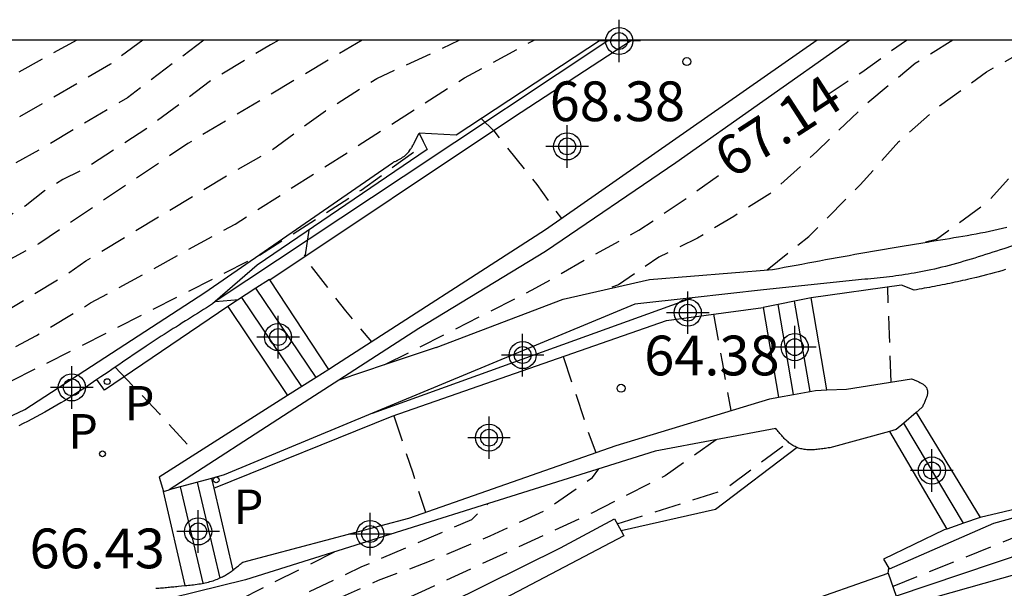
# Model space of a CAD drawing. Units: metres. Extents: x 581694 to 582044, y 4797040 to 4797291.
# Drawn here: x 581934 to 581952, y 4797280 to 4797291 of the extents above; entities that cross this region are included whole.
import ezdxf

# ---------------------------------------------------------------- set-up
doc = ezdxf.new("R2010")
doc.units = ezdxf.units.M
doc.header["$MEASUREMENT"] = 0
doc.linetypes.add('TRAZOS_NORMALES', pattern=[0.75, 0.5, -0.25])
for name, color, linetype in [('010106', 9, 'Continuous'), ('020107', 3, 'Continuous'), ('020194', 31, 'TRAZOS_NORMALES'), ('020195', 30, 'TRAZOS_NORMALES'), ('020204', 9, 'Continuous'), ('020307', 24, 'Continuous'), ('020308', 9, 'Continuous'), ('060117', 9, 'Continuous'), ('060141', 9, 'Continuous'), ('070105', 6, 'Continuous'), ('070116', 6, 'Continuous'), ('100115', 4, 'Continuous'), ('100116', 71, 'Continuous'), ('210203', 4, 'Continuous'), ('210205', 4, 'Continuous'), ('210303', 4, 'Continuous'), ('210305', 4, 'Continuous'), ('Centroides', 1, 'Continuous')]:
    doc.layers.add(name, color=color, linetype=linetype)
doc.styles.add('ARIAL', font='arial.ttf', dxfattribs={"height": 1})
doc.styles.add('ARIALI', font='ariali.ttf', dxfattribs={"height": 1})
doc.styles.add('ROMANS', font='romans__.ttf', dxfattribs={"height": 1})

# ---------------------------------------------------------------- blocks, each defined once
blk = doc.blocks.new('PLUVI2')
blk.add_circle((0, 0), 0.055)
blk = doc.blocks.new('PLUVI3')
blk.add_circle((0, 0), 0.055)
blk = doc.blocks.new('COTAPU')
blk.add_circle((0, 0), 0.075)
blk = doc.blocks.new('Centroide')
for points in [[(0, -0.402), (0, 0.402)], [(0.402, 0), (-0.402, 0)]]:
    blk.add_lwpolyline(points)
for radius in [0.256, 0.159]:
    blk.add_circle((0, 0), radius)

msp = doc.modelspace()

# ---------------------------------------------------------------- linework, layer by layer
at = {"layer": '010106'}
msp.add_lwpolyline([(581694.234, 4797040.159), (582044.224, 4797040.151), (582044.229, 4797290.144), (581694.239, 4797290.152)], close=True, dxfattribs=at)
at = {"layer": '020107', "flags": 128}
for points in [[(581944.49, 4797290.146), (581941.765, 4797288.353), (581941.072, 4797288.386)], [(581940.969, 4797288.189), (581940.973, 4797288.199), (581940.978, 4797288.208), (581941.072, 4797288.386)], [(581940.872, 4797288.034), (581940.896, 4797288.066)], [(581940.896, 4797288.066), (581940.907, 4797288.083), (581940.913, 4797288.091), (581940.918, 4797288.1), (581940.923, 4797288.108), (581940.929, 4797288.117)], [(581940.939, 4797288.135), (581940.929, 4797288.117)], [(581940.939, 4797288.135), (581940.949, 4797288.153)], [(581940.959, 4797288.171), (581940.949, 4797288.153)], [(581940.959, 4797288.171), (581940.969, 4797288.189)], [(581929.96, 4797281.446), (581933.626, 4797283.169), (581937.022, 4797285.383), (581940.567, 4797287.831), (581940.58, 4797287.837), (581940.593, 4797287.844), (581940.606, 4797287.85), (581940.619, 4797287.856), (581940.632, 4797287.862), (581940.645, 4797287.869), (581940.658, 4797287.875), (581940.671, 4797287.882), (581940.684, 4797287.889), (581940.696, 4797287.895), (581940.709, 4797287.902), (581940.721, 4797287.909), (581940.733, 4797287.917), (581940.745, 4797287.924), (581940.757, 4797287.932), (581940.769, 4797287.94), (581940.78, 4797287.948), (581940.791, 4797287.956), (581940.802, 4797287.965), (581940.813, 4797287.974)], [(581940.813, 4797287.974), (581940.833, 4797287.992)], [(581940.833, 4797287.992), (581940.85, 4797288.009), (581940.865, 4797288.027), (581940.872, 4797288.034)], [(581947.741, 4797285.815), (581947.852, 4797285.836), (581947.963, 4797285.856), (581948.074, 4797285.877), (581948.185, 4797285.898), (581948.296, 4797285.918), (581948.407, 4797285.939), (581948.518, 4797285.959), (581948.629, 4797285.98), (581948.74, 4797286), (581948.851, 4797286.021), (581948.963, 4797286.041), (581949.074, 4797286.061), (581949.185, 4797286.081), (581949.296, 4797286.101), (581949.407, 4797286.121), (581949.518, 4797286.141), (581949.629, 4797286.16), (581949.74, 4797286.179), (581949.852, 4797286.199), (581949.963, 4797286.218), (581950.074, 4797286.237), (581950.185, 4797286.255), (581950.381, 4797286.288), (581950.577, 4797286.32), (581950.661, 4797286.333), (581950.745, 4797286.347), (581950.83, 4797286.36), (581950.914, 4797286.374), (581950.998, 4797286.388), (581951.082, 4797286.402), (581951.166, 4797286.416), (581951.251, 4797286.43), (581951.335, 4797286.444), (581951.418, 4797286.459), (581951.502, 4797286.474), (581951.586, 4797286.489), (581951.669, 4797286.505), (581951.753, 4797286.522), (581951.836, 4797286.538), (581951.919, 4797286.556), (581952.002, 4797286.574), (581952.085, 4797286.592), (581952.167, 4797286.611)], [(581945.419, 4797285.623), (581947.741, 4797285.815)], [(581941.389, 4797284.341), (581943.79, 4797285.252), (581945.419, 4797285.623)], [(581965.128, 4797284.58), (581964.841, 4797284.583), (581962.899, 4797284.014), (581959.047, 4797282.381), (581953.793, 4797280.901), (581950.075, 4797279.65)], [(581941.389, 4797284.341), (581940.446, 4797284.026), (581939.553, 4797283.727)], [(581948.204, 4797282.454), (581946.666, 4797281.281), (581944.882, 4797280.883)]]:
    msp.add_lwpolyline(points, dxfattribs=at)
at = {"layer": '020194', "flags": 128}
for points, elevation in [([(581935.853, 4797290.146), (581935.24, 4797289.688), (581933.153, 4797288.48), (581928.33, 4797285.952), (581923.852, 4797283.851), (581922.597, 4797283.11), (581912.589, 4797279.169), (581912.147, 4797279.004), (581910.919, 4797278.44), (581904.109, 4797275.312), (581902.29, 4797274.534), (581897.747, 4797272.548), (581894.622, 4797271.159), (581893.692, 4797270.853), (581888.668, 4797268.813), (581886.3, 4797267.66), (581884.952, 4797266.888), (581878.742, 4797261.532), (581877.541, 4797260.46), (581876.812, 4797260.074), (581874.886, 4797259.032), (581871.984, 4797258.005), (581867.596, 4797256.66), (581866.818, 4797256.306), (581864.92, 4797255.369), (581864.088, 4797255.134), (581863.482, 4797255.017), (581862.979, 4797255.162), (581862.741, 4797255.194), (581862.578, 4797255.185), (581862.462, 4797255.138), (581862.42, 4797255.082), (581862.485, 4797254.933), (581862.942, 4797252.967), (581860.626, 4797252.119), (581856.729, 4797250.548), (581855.436, 4797250.082), (581854.376, 4797249.797), (581841.871, 4797246.776), (581836.291, 4797246.015), (581821.668, 4797245.326), (581811.741, 4797244.956), (581811.25, 4797244.902), (581808.318, 4797244.541), (581807.395, 4797244.339), (581803.069, 4797243.509), (581801.169, 4797243.251), (581797.824, 4797242.853), (581794.668, 4797242.576), (581791.403, 4797242.201), (581788.942, 4797242.29), (581786.776, 4797242.576), (581782.095, 4797243.583), (581775.215, 4797244.481), (581774.65, 4797244.561), (581773.71, 4797244.657), (581771.307, 4797245.069), (581766.921, 4797245.447), (581764.539, 4797245.86), (581762.602, 4797246.271), (581761.697, 4797246.436), (581761.286, 4797246.54), (581760.32, 4797246.718), (581758.93, 4797247.088), (581758.811, 4797247.131), (581754.683, 4797248.889), (581753.844, 4797249.343), (581753.418, 4797249.514), (581752.948, 4797249.654)], 71.14), ([(581934.605, 4797290.146), (581932.704, 4797289.093), (581922.452, 4797284.085), (581911.739, 4797279.509), (581910.93, 4797279.146), (581900.2, 4797274.338), (581895.25, 4797272.129), (581894.801, 4797271.943), (581887.47, 4797269.049), (581884.263, 4797267.209), (581879.062, 4797263.209), (581876.832, 4797261.863), (581871.913, 4797259.174), (581867.773, 4797257.545), (581865.331, 4797256.519), (581864.057, 4797256.129), (581859.077, 4797254.824), (581856.683, 4797254.091), (581856.574, 4797254.042), (581856.555, 4797253.994), (581856.707, 4797253.953), (581857.499, 4797253.983), (581857.638, 4797252.715), (581857.717, 4797252.121), (581854.765, 4797250.889), (581853.273, 4797250.41), (581851.987, 4797250.042), (581850.552, 4797249.739), (581844.712, 4797248.197), (581842.683, 4797247.741), (581841.415, 4797247.588), (581837.052, 4797246.929), (581820.394, 4797245.591), (581814.001, 4797245.343), (581813.025, 4797245.315), (581812.576, 4797245.245), (581812.131, 4797245.217), (581808.235, 4797244.733), (581804.894, 4797244.212), (581802.942, 4797243.801), (581797.93, 4797243.212), (581791.999, 4797242.677), (581790.522, 4797242.667), (581788.281, 4797242.914), (581785.916, 4797243.344), (581781.264, 4797244.053), (581775.847, 4797244.767), (581774.624, 4797244.969), (581773.723, 4797245.071), (581771.296, 4797245.486), (581768.42, 4797245.818), (581765.507, 4797246.178), (581762.909, 4797246.737), (581762.454, 4797246.847), (581761.988, 4797246.923), (581761.094, 4797247.148), (581760.641, 4797247.232), (581758.948, 4797247.755), (581758.329, 4797247.946), (581756.562, 4797248.72), (581755.228, 4797249.297), (581753.968, 4797249.966), (581753.403, 4797250.133)], 71.64), ([(581937.005, 4797290.146), (581935.565, 4797289.058), (581933.902, 4797288.073), (581929.565, 4797285.683), (581924.656, 4797283.296), (581924.245, 4797283.039), (581923.424, 4797282.523), (581922.998, 4797282.294), (581910.907, 4797277.75), (581910.729, 4797277.668), (581906.218, 4797275.605), (581901.316, 4797273.288), (581899.945, 4797272.74), (581894.914, 4797270.547), (581894.001, 4797270.252), (581893.541, 4797270.105), (581888.092, 4797267.761), (581886.432, 4797266.954), (581882.258, 4797263.775), (581878.464, 4797260.205), (581876.987, 4797259.145), (581874.716, 4797257.796), (581873.34, 4797257.511), (581871.429, 4797256.979), (581870.024, 4797256.274), (581870.053, 4797256.071), (581869.991, 4797254.834), (581870.001, 4797254.108), (581865.308, 4797252.799), (581863.831, 4797252.451), (581863.278, 4797252.305), (581863.015, 4797252.226), (581862.21, 4797251.983), (581861.116, 4797251.565), (581860.062, 4797251.141), (581859.004, 4797250.855)], 70.64), ([(581938.418, 4797290.146), (581938.261, 4797290.057), (581937.105, 4797289.359), (581935.963, 4797288.497), (581934.758, 4797287.72), (581934.34, 4797287.511), (581933.998, 4797287.302), (581933.63, 4797287.012), (581932.831, 4797286.525), (581928.868, 4797284.406), (581925.802, 4797282.92), (581924.147, 4797281.889), (581923.723, 4797281.666), (581918.307, 4797279.233), (581915.574, 4797278.171), (581915.149, 4797278.073), (581910.887, 4797276.493), (581904.586, 4797273.602), (581900.574, 4797271.815), (581899.22, 4797271.287), (581896.595, 4797270.065), (581894.334, 4797269.163), (581890.275, 4797267.426), (581888.512, 4797266.739), (581885.808, 4797265.415), (581884.559, 4797264.61), (581883.283, 4797263.583), (581881.369, 4797261.918), (581879.583, 4797260.009), (581879.193, 4797259.474), (581880.268, 4797258.095), (581879.83, 4797257.723), (581878.775, 4797257.085), (581877.627, 4797256.39), (581876.175, 4797255.723)], 70.14), ([(581890.273, 4797261.735), (581890.949, 4797262.196), (581891.304, 4797262.871), (581892.073, 4797264.59), (581892.126, 4797264.708), (581892.141, 4797264.777), (581892.796, 4797265.266), (581897.493, 4797268.011), (581898.469, 4797268.461), (581899.531, 4797269.051), (581900.497, 4797269.393), (581901.643, 4797269.829), (581902.643, 4797270.327), (581903.593, 4797270.745), (581904.539, 4797271.155), (581905.489, 4797271.64), (581906.415, 4797272.15), (581907.423, 4797272.642), (581908.343, 4797273.128), (581909.417, 4797273.582), (581910.363, 4797273.922), (581910.848, 4797274.096), (581911.323, 4797274.266), (581912.399, 4797274.692), (581913.501, 4797275.106), (581914.609, 4797275.58), (581915.563, 4797276.078), (581916.587, 4797276.544), (581917.641, 4797276.994), (581918.667, 4797277.44), (581919.649, 4797277.876), (581920.717, 4797278.33), (581921.805, 4797278.896), (581922.847, 4797279.346), (581923.863, 4797279.792), (581925.719, 4797280.672), (581926.661, 4797281.314), (581927.723, 4797281.96), (581928.587, 4797282.478), (581929.577, 4797283.044), (581930.507, 4797283.534), (581931.401, 4797284.06), (581932.347, 4797284.558), (581933.379, 4797285.1), (581934.405, 4797285.715), (581934.777, 4797285.977), (581936.874, 4797287.244), (581937.495, 4797287.617), (581938.241, 4797288.039), (581939.3, 4797288.811), (581940.268, 4797289.423), (581941.461, 4797289.965), (581941.822, 4797290.146)], 69.14), ([(581890.334, 4797261.59), (581892.85, 4797262.285), (581892.968, 4797262.203), (581893.229, 4797262.178), (581893.485, 4797262.209), (581893.628, 4797262.311), (581893.659, 4797262.388), (581893.705, 4797262.506), (581893.669, 4797262.767), (581893.644, 4797262.869), (581893.669, 4797262.961), (581893.736, 4797263.043), (581893.913, 4797263.176), (581897.163, 4797264.349), (581897.598, 4797266.262), (581898.161, 4797266.859), (581898.739, 4797267.552), (581899.034, 4797267.828), (581899.941, 4797268.36), (581900.96, 4797268.86), (581902.106, 4797269.296), (581903.106, 4797269.794), (581904.056, 4797270.212), (581905.002, 4797270.622), (581905.952, 4797271.107), (581906.878, 4797271.617), (581907.886, 4797272.109), (581908.806, 4797272.595), (581909.88, 4797273.049), (581910.826, 4797273.389), (581911.311, 4797273.563), (581911.786, 4797273.733), (581912.862, 4797274.159), (581913.964, 4797274.573), (581915.072, 4797275.047), (581916.026, 4797275.545), (581917.05, 4797276.011), (581918.104, 4797276.461), (581919.13, 4797276.907), (581920.112, 4797277.343), (581921.18, 4797277.797), (581922.268, 4797278.363), (581923.31, 4797278.813), (581924.326, 4797279.259), (581926.182, 4797280.139), (581927.124, 4797280.781), (581928.186, 4797281.427), (581929.05, 4797281.945), (581930.04, 4797282.511), (581930.97, 4797283.001), (581931.864, 4797283.527), (581932.81, 4797284.025), (581933.842, 4797284.567), (581934.867, 4797285.182), (581937.595, 4797286.672), (581941.924, 4797289.432), (581943.239, 4797290.146)], 68.64), ([(581951.145, 4797290.146), (581950.436, 4797289.701), (581949.497, 4797288.929), (581948.576, 4797288.042), (581947.689, 4797287.24), (581947.007, 4797286.814), (581946.325, 4797286.405), (581945.593, 4797286.046), (581944.83, 4797285.527), (581944.597, 4797285.436)], 66.64), ([(581947.637, 4797285.806), (581948.423, 4797286.439), (581949.394, 4797287.411), (581950.128, 4797288.23), (581950.878, 4797288.895), (581951.782, 4797289.543), (581952.839, 4797290.146)], 66.14), ([(581954.868, 4797290.146), (581954.1, 4797289.509), (581953.282, 4797288.639), (581952.702, 4797288.093), (581951.799, 4797287.087), (581950.837, 4797286.379), (581950.589, 4797286.322)], 65.64), ([(581942.242, 4797288.667), (581942.478, 4797288.432), (581943.29, 4797287.416), (581943.754, 4797286.775)], 68.14), ([(581898.814, 4797264.717), (581900.446, 4797265.257), (581901.802, 4797265.547), (581902.895, 4797265.85), (581903.171, 4797265.968), (581903.372, 4797266.137), (581903.642, 4797267.156), (581904.044, 4797268.54), (581904.431, 4797268.944), (581905.035, 4797269.656), (581906.072, 4797270.536), (581907.247, 4797271.246), (581908.545, 4797271.736), (581911.239, 4797272.74), (581913.173, 4797273.549), (581914.594, 4797274.186), (581926.333, 4797279.945), (581932.25, 4797283.141), (581938.055, 4797286.082), (581939.974, 4797287.311), (581941.171, 4797288.184)], 68.14), ([(581938.988, 4797286.558), (581938.917, 4797286.091), (581938.901, 4797286.075), (581938.893, 4797286.048), (581939.678, 4797285.036), (581940.17, 4797284.447)], 67.64), ([(581949.979, 4797283.687), (581949.947, 4797284.584), (581949.915, 4797285.482)], 63.14), ([(581946.624, 4797284.97), (581946.788, 4797284.073), (581946.956, 4797283.15)], 64.14), ([(581935.323, 4797283.98), (581936.168, 4797283.087), (581936.857, 4797282.335)], 66.64), ([(581940.59, 4797283.055), (581940.947, 4797281.973), (581941.19, 4797281.234)], 65.14), ([(581946.674, 4797282.6), (581945.712, 4797281.92), (581944.326, 4797281.214), (581941.18, 4797279.762), (581937.568, 4797278.135), (581934.06, 4797276.501), (581931.22, 4797275.025), (581926.734, 4797272.609), (581923.63, 4797271.204), (581920.51, 4797269.65), (581919.748, 4797269.151), (581916.265, 4797267.298), (581915.888, 4797267.046), (581914.602, 4797266.392), (581913.732, 4797266.045), (581910.193, 4797264.339), (581902.809, 4797261.429), (581899.5, 4797259.963), (581897.604, 4797258.964), (581895.524, 4797258.026), (581894.524, 4797257.536), (581893.668, 4797257.148), (581889.811, 4797255.488), (581882.049, 4797251.092), (581880.412, 4797250.087), (581876.189, 4797247.917), (581875.346, 4797247.5), (581874.937, 4797247.241), (581874.142, 4797246.635), (581873.726, 4797246.38), (581872.378, 4797245.811), (581871.947, 4797245.57), (581871.505, 4797245.355), (581866.925, 4797243.601), (581861.771, 4797242), (581861.533, 4797241.926), (581860.169, 4797241.624), (581854.398, 4797240.484), (581852.427, 4797240.206), (581848.042, 4797239.523), (581846.883, 4797239.423), (581840.927, 4797238.987), (581838.951, 4797238.932), (581831.053, 4797238.594), (581828.123, 4797238.575), (581825.435, 4797238.533), (581824.416, 4797238.579), (581822.453, 4797238.565), (581819.519, 4797238.485), (581818.624, 4797238.326), (581817.673, 4797238.171), (581816.842, 4797237.944), (581815.466, 4797237.416), (581813.942, 4797236.326), (581813.618, 4797235.998), (581813.339, 4797235.665), (581812.978, 4797235.452), (581812.537, 4797235.388), (581811.585, 4797235.433), (581810.61, 4797235.339), (581810.207, 4797235.315), (581809.76, 4797235.249), (581809.349, 4797235.216), (581807.989, 4797234.9), (581806.61, 4797234.367), (581805.703, 4797234.126), (581805.262, 4797234.047), (581801.056, 4797232.876), (581799.151, 4797232.483), (581796.265, 4797231.959), (581794.915, 4797231.803), (581790.431, 4797231.496), (581787.488, 4797231.32), (581782.077, 4797231.124), (581780.637, 4797231.138), (581780.346, 4797231.139), (581774.953, 4797231.144), (581773.972, 4797231.153), (581773.487, 4797231.187), (581772.998, 4797231.187), (581766.578, 4797231.633), (581765.595, 4797231.681), (581761.848, 4797232.421), (581757.063, 4797233.311), (581755.834, 4797233.625), (581751.54, 4797234.735), (581747.882, 4797236.075), (581746.371, 4797236.666), (581742.251, 4797238.31), (581741.836, 4797238.5), (581737.896, 4797240.555), (581736.583, 4797241.209), (581734.326, 4797242.082), (581733.85, 4797242.17), (581731.691, 4797242.416)], 63.14), ([(581944.809, 4797281.012), (581946.81, 4797281.646), (581948.041, 4797282.554)], 62.64), ([(581732.643, 4797243.436), (581733.311, 4797243.337), (581734.134, 4797243.204), (581735.118, 4797242.913), (581735.565, 4797242.726), (581741.243, 4797239.727), (581742.096, 4797239.291), (581746.689, 4797237.483), (581749.5, 4797236.462), (581751.791, 4797235.476), (581754.081, 4797234.755), (581755.985, 4797234.311), (581759.784, 4797233.425), (581765.122, 4797232.188), (581765.599, 4797232.087), (581770.548, 4797231.826), (581772.518, 4797231.759), (581780.494, 4797231.749), (581782.726, 4797231.748), (581785.141, 4797231.831), (581792.04, 4797232.273), (581795.773, 4797232.536), (581796.74, 4797232.624), (581800.616, 4797233.404), (581801.102, 4797233.504), (581806.781, 4797235.324), (581807.193, 4797235.514), (581808.091, 4797235.854), (581809.46, 4797236.244), (581811.397, 4797236.477), (581811.882, 4797236.565), (581812.837, 4797236.792), (581813.257, 4797237.042), (581814.83, 4797238.143), (581816.219, 4797238.64), (581817.662, 4797238.921), (581818.643, 4797239.046), (581819.133, 4797239.109), (581823.545, 4797239.157), (581825.422, 4797239.109), (581835.628, 4797239.361), (581840.536, 4797239.514), (581843.027, 4797239.617), (581848.457, 4797240.073), (581854.807, 4797240.988), (581861.56, 4797242.395), (581861.818, 4797242.467), (581863.44, 4797242.918), (581866.721, 4797244.026), (581873.251, 4797246.508), (581873.703, 4797246.683), (581875.278, 4797247.882), (581875.702, 4797248.087), (581880.708, 4797250.637), (581881.108, 4797250.876), (581890.617, 4797256.282), (581893.892, 4797257.72), (581894.932, 4797258.23), (581899.169, 4797260.329), (581902.847, 4797261.874), (581908.875, 4797264.176), (581910.236, 4797264.759), (581914.222, 4797266.684), (581914.645, 4797266.833), (581918.598, 4797268.796), (581919.427, 4797269.277), (581919.825, 4797269.562), (581920.211, 4797269.872), (581920.611, 4797270.157), (581921.029, 4797270.403), (581922.334, 4797270.965), (581923.59, 4797271.609), (581924.409, 4797272.005), (581925.512, 4797272.503), (581926.512, 4797272.973), (581927.518, 4797273.531), (581928.492, 4797274.083), (581929.452, 4797274.615), (581930.386, 4797275.063), (581931.376, 4797275.495), (581932.362, 4797276.063), (581933.376, 4797276.617), (581934.336, 4797277.111), (581935.31, 4797277.581), (581935.823, 4797277.834), (581936.392, 4797278.115), (581937.3, 4797278.549), (581938.282, 4797279.011), (581938.387, 4797279.061), (581939.256, 4797279.477), (581940.304, 4797279.947), (581941.298, 4797280.318), (581942.412, 4797280.788), (581943.438, 4797281.264), (581944.342, 4797281.886), (581944.461, 4797282.049)], 63.64), ([(581733.332, 4797244.176), (581735.256, 4797243.623), (581736.558, 4797243.032), (581739.09, 4797241.679), (581741.675, 4797240.446), (581742.098, 4797240.297), (581742.516, 4797240.216), (581742.941, 4797240.09), (581743.758, 4797239.698), (581745.55, 4797238.998), (581746.444, 4797238.57), (581750.576, 4797236.968), (581752.425, 4797236.27), (581756.184, 4797235.214), (581756.516, 4797235.121), (581758.266, 4797234.773), (581761.651, 4797234.064), (581765.952, 4797233.053), (581767.345, 4797232.933), (581767.809, 4797232.925), (581770.126, 4797232.67), (581771.524, 4797232.521), (581774.968, 4797232.39), (581780.394, 4797232.317), (581781.458, 4797232.301), (581783.404, 4797232.286), (581791.824, 4797232.715), (581794.747, 4797232.907), (581798.143, 4797233.345), (581800.514, 4797233.87), (581800.977, 4797234.023), (581803.219, 4797234.859), (581806.074, 4797235.709), (581807.921, 4797236.441), (581809.26, 4797236.839), (581810.529, 4797237.129), (581810.977, 4797237.179), (581811.438, 4797237.258), (581812.374, 4797237.498), (581812.818, 4797237.693), (581813.204, 4797237.921), (581813.572, 4797238.176), (581813.946, 4797238.38), (581814.343, 4797238.626), (581814.775, 4797238.817), (581815.671, 4797239.118), (581817.56, 4797239.498), (581819.008, 4797239.668), (581820.497, 4797239.703), (581825.409, 4797239.745), (581827.497, 4797239.663), (581831.931, 4797239.696), (581832.89, 4797239.683), (581839.831, 4797239.977), (581843.259, 4797240.162), (581848.162, 4797240.538), (581848.536, 4797240.582), (581853.432, 4797241.359), (581855.381, 4797241.664), (581858.274, 4797242.3), (581861.887, 4797243.153), (581862.614, 4797243.325), (581864.027, 4797243.724), (581866.802, 4797244.772), (581868.21, 4797245.247), (581871.408, 4797246.54), (581872.579, 4797247.061), (581873.027, 4797247.232), (581875.216, 4797248.258), (581880.55, 4797250.948), (581880.995, 4797251.172), (581890.501, 4797256.543), (581894.903, 4797258.801), (581895.781, 4797259.221), (581899.376, 4797260.855), (581903.051, 4797262.366), (581908.98, 4797264.624), (581910.739, 4797265.363), (581914.442, 4797267.232), (581916.463, 4797268.264), (581919.414, 4797269.87), (581920.163, 4797270.417), (581920.58, 4797270.668), (581922.802, 4797271.751), (581923.542, 4797272.097), (581925.481, 4797273.003), (581929.422, 4797275.1), (581932.035, 4797276.438), (581932.925, 4797276.761), (581935.12, 4797277.841), (581937.308, 4797278.923), (581939.988, 4797280.205), (581942.066, 4797281.098), (581942.363, 4797281.389)], 64.14)]:
    msp.add_lwpolyline(points, dxfattribs=dict(at, elevation=elevation))
at = {"layer": '020195', "flags": 128}
for points, elevation in [([(581939.996, 4797290.146), (581936.705, 4797288.195), (581933.892, 4797286.301), (581930.441, 4797284.413), (581927.358, 4797282.8), (581925.307, 4797281.52), (581924.9, 4797281.252), (581924.498, 4797281.04), (581920.431, 4797279.169), (581916.786, 4797277.649), (581915.875, 4797277.327), (581914.126, 4797276.531), (581913.228, 4797276.245), (581910.868, 4797275.31), (581910.061, 4797275.001), (581909.676, 4797274.827), (581909.225, 4797274.664), (581904.793, 4797272.517), (581901.209, 4797270.856), (581899.407, 4797270.174), (581897.654, 4797269.303), (581894.401, 4797267.687), (581892.957, 4797266.953), (581891.874, 4797266.399), (581890.985, 4797266.05)], 69.64), ([(581948.75, 4797289.101), (581949.424, 4797289.541), (581950.269, 4797290.146)], 67.14), ([(581950.007, 4797279.83), (581953.981, 4797281.436), (581954.743, 4797281.938), (581955.466, 4797282.701), (581959.48, 4797285.391), (581960.511, 4797285.869), (581961.521, 4797286.307), (581962.543, 4797286.755), (581963.519, 4797287.277), (581964.094, 4797287.59), (581964.497, 4797287.809), (581964.603, 4797287.876)], 62.14), ([(581940.421, 4797284.018), (581943.274, 4797285.466), (581944.229, 4797286.012), (581945.218, 4797286.558), (581946.138, 4797287.172), (581946.752, 4797287.615)], 67.14), ([(581937.224, 4797285.211), (581937.66, 4797285.247)], 67.14), ([(581943.789, 4797284.17), (581944.233, 4797282.827), (581944.403, 4797282.358)], 64.64), ([(581939.463, 4797280.478), (581936.043, 4797278.761), (581934.244, 4797277.849), (581932.913, 4797277.17), (581932.338, 4797276.972), (581932.011, 4797276.863), (581931.618, 4797276.771), (581930.714, 4797276.31), (581930.306, 4797276.117), (581925.965, 4797273.741), (581923.726, 4797272.688), (581919.778, 4797270.74), (581919.395, 4797270.464), (581919.009, 4797270.197), (581916.1, 4797268.63), (581914.029, 4797267.558), (581909.773, 4797265.413), (581907.94, 4797264.679), (581902.823, 4797262.849), (581901.035, 4797262.123), (581896.967, 4797260.39), (581894.574, 4797259.256), (581890.167, 4797257.025), (581885.888, 4797254.639), (581882.44, 4797252.818), (581882.053, 4797252.597), (581881.63, 4797252.386), (581875.446, 4797249.223), (581873.217, 4797248.156), (581872.8, 4797247.952), (581872.378, 4797247.775), (581871.227, 4797247.221), (581870.842, 4797247.039), (581867.606, 4797245.716), (581867.168, 4797245.58), (581861.547, 4797243.645), (581861.064, 4797243.532), (581855.788, 4797242.347), (581853.849, 4797241.99), (581848.164, 4797241.05), (581847.674, 4797240.979), (581841.252, 4797240.517), (581833.416, 4797240.145), (581832.947, 4797240.192), (581825.396, 4797240.332), (581821.003, 4797240.297), (581819.049, 4797240.247), (581817.622, 4797240.094), (581815.711, 4797239.759), (581815.251, 4797239.64), (581813.542, 4797238.998), (581812.278, 4797238.323), (581810.903, 4797237.922), (581810.469, 4797237.853), (581809.6, 4797237.582), (581809.141, 4797237.469), (581807.666, 4797236.979), (581805.83, 4797236.275), (581802.589, 4797235.264), (581801.749, 4797234.917), (581800.479, 4797234.409), (581800.044, 4797234.276), (581798.174, 4797233.842), (581793.726, 4797233.292), (581792.299, 4797233.209), (581787.901, 4797233.015), (581781.508, 4797232.835), (581780.576, 4797232.867), (581780.455, 4797232.875)], 64.64)]:
    msp.add_lwpolyline(points, dxfattribs=dict(at, elevation=elevation))
at = {"layer": '060117', "flags": 128}
for points in [[(581938.25, 4797285.618), (581942.852, 4797288.693), (581945.075, 4797290.146)], [(581952.14, 4797285.812), (581952.069, 4797285.792), (581951.998, 4797285.772), (581951.926, 4797285.752), (581951.855, 4797285.733), (581951.783, 4797285.714), (581951.712, 4797285.695), (581951.592, 4797285.666), (581951.472, 4797285.637), (581951.424, 4797285.626), (581951.377, 4797285.615), (581951.329, 4797285.604), (581951.281, 4797285.594), (581951.233, 4797285.583), (581951.184, 4797285.573), (581951.136, 4797285.563), (581951.088, 4797285.553), (581951.04, 4797285.543), (581950.992, 4797285.533), (581950.944, 4797285.524), (581950.895, 4797285.514), (581950.847, 4797285.505), (581950.799, 4797285.496), (581950.75, 4797285.487), (581950.702, 4797285.477), (581950.654, 4797285.468), (581950.605, 4797285.459), (581950.557, 4797285.45), (581950.509, 4797285.441), (581950.46, 4797285.432), (581950.412, 4797285.423), (581950.178, 4797285.518), (581948.47, 4797285.282)], [(581937.986, 4797285.461), (581937.454, 4797285.113)], [(581938.25, 4797285.618), (581938.243, 4797285.628), (581937.986, 4797285.461)], [(581939.363, 4797283.928), (581938.25, 4797285.618)], [(581948.47, 4797285.282), (581947.564, 4797285.099)], [(581948.768, 4797283.54), (581948.47, 4797285.282)], [(581937.19, 4797281.689), (581940.558, 4797283.044), (581945.738, 4797284.849), (581947.564, 4797285.099)], [(581937.454, 4797285.113), (581938.586, 4797283.434)], [(581947.564, 4797285.099), (581947.856, 4797283.403)], [(581950.454, 4797283.116), (581951.659, 4797281.132)], [(581949.95, 4797282.757), (581951.029, 4797280.913)], [(581937.147, 4797281.872), (581937.19, 4797281.689)], [(581936.651, 4797279.846), (581936.241, 4797281.625)], [(581937.19, 4797281.689), (581937.554, 4797280.14)], [(581948.169, 4797279.463), (581949.924, 4797280.079)], [(581949.924, 4797280.079), (581949.939, 4797280.175)], [(581949.924, 4797280.079), (581950.075, 4797279.65)]]:
    msp.add_lwpolyline(points, dxfattribs=at)
at = {"layer": '060141', "flags": 128}
for points in [[(581939.122, 4797283.775), (581937.986, 4797285.461)], [(581938.854, 4797283.604), (581937.72, 4797285.287)], [(581948.135, 4797283.455), (581947.844, 4797285.156)], [(581948.449, 4797283.513), (581948.157, 4797285.219)], [(581951.348, 4797281.024), (581950.218, 4797282.913)], [(581936.878, 4797281.799), (581937.303, 4797279.988)], [(581936.56, 4797281.712), (581936.987, 4797279.892)]]:
    msp.add_lwpolyline(points, dxfattribs=at)
at = {"layer": '070105', "flags": 128}
for points in [[(581948.581, 4797290.146), (581943.452, 4797286.564), (581939.506, 4797284.019), (581939.363, 4797283.928)], [(581949.197, 4797290.146), (581945.913, 4797287.828), (581943.455, 4797286.157), (581941.062, 4797284.702), (581939.553, 4797283.727)], [(581939.363, 4797283.928), (581939.122, 4797283.775)], [(581939.553, 4797283.727), (581938.723, 4797283.19), (581936.348, 4797281.654)], [(581939.122, 4797283.775), (581938.586, 4797283.434)], [(581938.586, 4797283.434), (581936.163, 4797281.893), (581936.241, 4797281.625)]]:
    msp.add_lwpolyline(points, dxfattribs=at)
at = {"layer": '070116', "flags": 128}
for points in [[(581941.072, 4797288.386), (581941.147, 4797288.232), (581941.222, 4797288.079), (581938.011, 4797285.893), (581937.221, 4797285.209)], [(581949.939, 4797280.175), (581949.947, 4797280.161), (581951.918, 4797281.024), (581953.907, 4797281.576), (581954.717, 4797283.079), (581960.239, 4797286.967)], [(581952.274, 4797286.259), (581952.105, 4797286.205), (581952.036, 4797286.183), (581951.968, 4797286.161), (581951.899, 4797286.139), (581951.831, 4797286.117), (581951.762, 4797286.096), (581951.694, 4797286.074), (581951.625, 4797286.052), (581951.557, 4797286.031), (581951.488, 4797286.01), (581951.42, 4797285.989), (581951.351, 4797285.969), (581951.282, 4797285.949), (581951.214, 4797285.929), (581951.145, 4797285.91), (581951.076, 4797285.892), (581951.007, 4797285.874), (581950.938, 4797285.856), (581950.869, 4797285.839), (581950.799, 4797285.823), (581950.73, 4797285.808), (581950.603, 4797285.781), (581950.475, 4797285.756), (581950.417, 4797285.746), (581950.359, 4797285.736), (581950.301, 4797285.726), (581950.242, 4797285.717), (581950.184, 4797285.709), (581950.126, 4797285.7), (581950.067, 4797285.692), (581950.009, 4797285.685), (581949.95, 4797285.678), (581949.892, 4797285.671), (581949.833, 4797285.664), (581949.774, 4797285.658), (581949.715, 4797285.652), (581949.657, 4797285.646), (581949.598, 4797285.64), (581949.539, 4797285.634), (581949.48, 4797285.629), (581949.421, 4797285.623), (581949.363, 4797285.618), (581949.304, 4797285.613), (581949.245, 4797285.607), (581949.186, 4797285.602), (581947.569, 4797285.43), (581946.226, 4797285.282)], [(581946.226, 4797285.282), (581945.139, 4797285.161), (581940.186, 4797283.1)], [(581937.221, 4797285.209), (581937.169, 4797285.164), (581937.112, 4797285.128), (581937.055, 4797285.093), (581936.998, 4797285.057), (581936.941, 4797285.021), (581936.884, 4797284.986), (581936.827, 4797284.95), (581936.769, 4797284.914), (581936.712, 4797284.878), (581936.655, 4797284.843), (581936.598, 4797284.807), (581936.542, 4797284.771), (581936.485, 4797284.735), (581936.428, 4797284.698), (581936.371, 4797284.662), (581936.314, 4797284.626), (581936.257, 4797284.589), (581936.201, 4797284.553), (581936.144, 4797284.516), (581936.087, 4797284.479), (581936.031, 4797284.442), (581935.974, 4797284.405), (581935.918, 4797284.367), (581935.793, 4797284.284), (581935.669, 4797284.201), (581935.602, 4797284.155), (581935.534, 4797284.109), (581935.466, 4797284.062), (581935.399, 4797284.016), (581935.331, 4797283.971), (581935.264, 4797283.924), (581935.196, 4797283.878), (581935.128, 4797283.831), (581935.06, 4797283.785), (581934.987, 4797283.735)], [(581934.987, 4797283.735), (581934.924, 4797283.693), (581934.856, 4797283.647), (581934.788, 4797283.602), (581934.719, 4797283.557), (581934.65, 4797283.512), (581934.581, 4797283.468), (581934.512, 4797283.424), (581934.442, 4797283.381), (581934.373, 4797283.338), (581934.302, 4797283.296), (581934.153, 4797283.207), (581934.001, 4797283.122), (581933.921, 4797283.077), (581933.84, 4797283.033), (581933.758, 4797282.99), (581933.676, 4797282.948), (581933.594, 4797282.906), (581933.512, 4797282.865)], [(581948.768, 4797283.54), (581949.138, 4797283.553), (581950.367, 4797283.749), (581950.383, 4797283.743), (581950.399, 4797283.736), (581950.414, 4797283.73), (581950.43, 4797283.724), (581950.445, 4797283.717), (581950.461, 4797283.711), (581950.476, 4797283.704), (581950.491, 4797283.698), (581950.505, 4797283.691), (581950.519, 4797283.684), (581950.533, 4797283.677), (581950.546, 4797283.67), (581950.559, 4797283.662), (581950.572, 4797283.655), (581950.583, 4797283.647), (581950.594, 4797283.639), (581950.605, 4797283.63), (581950.614, 4797283.622), (581950.623, 4797283.613), (581950.631, 4797283.603), (581950.639, 4797283.594), (581950.645, 4797283.584), (581950.656, 4797283.563), (581950.663, 4797283.54), (581950.666, 4797283.527), (581950.668, 4797283.515), (581950.668, 4797283.502), (581950.668, 4797283.488), (581950.666, 4797283.474), (581950.664, 4797283.46), (581950.662, 4797283.446), (581950.658, 4797283.431), (581950.654, 4797283.416), (581950.649, 4797283.401), (581950.643, 4797283.386), (581950.637, 4797283.37), (581950.631, 4797283.355), (581950.624, 4797283.339), (581950.617, 4797283.323), (581950.61, 4797283.306), (581950.602, 4797283.29), (581950.594, 4797283.274), (581950.586, 4797283.257), (581950.578, 4797283.241), (581950.569, 4797283.224), (581950.561, 4797283.208), (581950.454, 4797283.116)], [(581947.856, 4797283.403), (581948.135, 4797283.455)], [(581948.135, 4797283.455), (581948.55, 4797283.532), (581948.768, 4797283.54)], [(581937.554, 4797280.14), (581937.572, 4797280.154), (581937.589, 4797280.167), (581937.606, 4797280.18), (581937.623, 4797280.194), (581937.64, 4797280.208), (581937.657, 4797280.221), (581937.673, 4797280.235), (581937.69, 4797280.249), (581937.707, 4797280.263), (581937.723, 4797280.277), (581937.74, 4797280.291), (581940.873, 4797281.123), (581944.786, 4797282.492), (581947.689, 4797283.372)], [(581947.689, 4797283.372), (581947.856, 4797283.403)], [(581940.186, 4797283.1), (581937.39, 4797281.938), (581937.147, 4797281.872)], [(581950.454, 4797283.116), (581950.218, 4797282.913)], [(581950.218, 4797282.913), (581950.076, 4797282.791), (581949.95, 4797282.757)], [(581948.204, 4797282.454), (581948.186, 4797282.461), (581948.166, 4797282.47), (581948.146, 4797282.481), (581948.126, 4797282.492), (581948.107, 4797282.504), (581948.088, 4797282.517), (581948.069, 4797282.531), (581948.051, 4797282.545), (581948.033, 4797282.56), (581948.015, 4797282.576), (581947.998, 4797282.592), (581947.98, 4797282.608), (581947.963, 4797282.626), (581947.947, 4797282.643), (581947.93, 4797282.661), (581947.914, 4797282.679), (581947.897, 4797282.698), (581947.881, 4797282.716), (581947.865, 4797282.735), (581947.849, 4797282.754), (581947.833, 4797282.774), (581947.817, 4797282.793), (581947.801, 4797282.812), (581945.524, 4797282.383), (581937.793, 4797279.953), (581935.931, 4797279.496)], [(581949.95, 4797282.757), (581948.82, 4797282.449), (581948.794, 4797282.445), (581948.767, 4797282.441), (581948.741, 4797282.437), (581948.714, 4797282.434), (581948.688, 4797282.43), (581948.662, 4797282.426), (581948.636, 4797282.423), (581948.61, 4797282.42), (581948.584, 4797282.418), (581948.559, 4797282.415), (581948.533, 4797282.413), (581948.508, 4797282.412), (581948.483, 4797282.411), (581948.458, 4797282.41), (581948.434, 4797282.411), (581948.409, 4797282.411), (581948.386, 4797282.413), (581948.362, 4797282.415), (581948.339, 4797282.418), (581948.316, 4797282.421), (581948.294, 4797282.426), (581948.272, 4797282.431), (581948.228, 4797282.444), (581948.204, 4797282.454)], [(581937.147, 4797281.872), (581936.56, 4797281.712)], [(581936.241, 4797281.625), (581936.348, 4797281.654)], [(581936.56, 4797281.712), (581936.348, 4797281.654)], [(581938.774, 4797278.102), (581943.736, 4797280.561), (581944.756, 4797281.107), (581944.882, 4797280.883)], [(581951.348, 4797281.024), (581951.029, 4797280.913)], [(581951.659, 4797281.132), (581951.348, 4797281.024)], [(581944.882, 4797280.883), (581944.936, 4797280.786), (581938.548, 4797277.435)], [(581951.029, 4797280.913), (581950.984, 4797280.897), (581949.837, 4797280.344), (581949.939, 4797280.175)], [(581954.931, 4797280.794), (581950.149, 4797279.441)], [(581936.651, 4797279.846), (581936.68, 4797279.849), (581936.713, 4797279.853), (581936.746, 4797279.856), (581936.779, 4797279.86), (581936.811, 4797279.864), (581936.843, 4797279.869), (581936.875, 4797279.873), (581936.907, 4797279.878), (581936.939, 4797279.883), (581936.97, 4797279.889), (581937.001, 4797279.895), (581937.031, 4797279.901), (581937.061, 4797279.908), (581937.091, 4797279.915), (581937.12, 4797279.923), (581937.149, 4797279.931), (581937.178, 4797279.94), (581937.206, 4797279.95), (581937.234, 4797279.96), (581937.261, 4797279.97), (581937.308, 4797279.991), (581937.354, 4797280.013), (581937.373, 4797280.023), (581937.392, 4797280.033), (581937.411, 4797280.044), (581937.43, 4797280.055), (581937.448, 4797280.067), (581937.466, 4797280.078), (581937.484, 4797280.09), (581937.502, 4797280.102), (581937.52, 4797280.115), (581937.537, 4797280.128), (581937.554, 4797280.14)], [(581936.1, 4797279.796), (581936.129, 4797279.799), (581936.157, 4797279.801), (581936.186, 4797279.803), (581936.214, 4797279.806), (581936.243, 4797279.808), (581936.271, 4797279.811), (581936.299, 4797279.813), (581936.328, 4797279.816), (581936.356, 4797279.818), (581936.384, 4797279.821), (581936.412, 4797279.823), (581936.44, 4797279.826), (581936.468, 4797279.828), (581936.496, 4797279.831), (581936.524, 4797279.834), (581936.585, 4797279.84), (581936.646, 4797279.846), (581936.651, 4797279.846)]]:
    msp.add_lwpolyline(points, dxfattribs=at)
at = {"layer": '100115', "flags": 128}
for points in [[(581944.653, 4797290.146), (581940.765, 4797287.564), (581937.221, 4797285.209)], [(581940.186, 4797283.1), (581946.226, 4797285.282)], [(581937.454, 4797285.113), (581935.126, 4797283.538), (581934.987, 4797283.735)]]:
    msp.add_lwpolyline(points, dxfattribs=at)
at = {"layer": '100116', "flags": 128}
msp.add_lwpolyline([(581960.039, 4797287.004), (581954.613, 4797283.08), (581953.802, 4797281.662), (581952.569, 4797281.348), (581951.659, 4797281.132)], dxfattribs=at)

# ---------------------------------------------------------------- block references
at = {"layer": '020204', "rotation": 359.9987685839998}
for p in [(581946.123, 4797289.74, 68.376), (581944.881, 4797283.573, 64.384)]:
    msp.add_blockref('COTAPU', p, dxfattribs=at)
at = {"layer": '210203', "rotation": 359.9987685839998}
msp.add_blockref('PLUVI2', (581935.091, 4797282.334, 66.521), dxfattribs=at)
at = {"layer": '210205', "rotation": 359.9987685839998}
for p in [(581935.18, 4797283.698, 66.281), (581937.237, 4797281.843, 65.449)]:
    msp.add_blockref('PLUVI3', p, dxfattribs=at)
at = {"layer": 'Centroides', "rotation": 359.9987685839998}
for p in [(581944.846, 4797290.128), (581943.864, 4797288.138), (581946.14, 4797284.999), (581938.405, 4797284.539), (581948.16, 4797284.349), (581943.023, 4797284.199), (581934.513, 4797283.589), (581942.388, 4797282.639), (581950.75, 4797282.019), (581936.896, 4797280.87), (581940.145, 4797280.82)]:
    msp.add_blockref('Centroide', p, dxfattribs=at)

# ---------------------------------------------------------------- texts
at = {"layer": '020307', "style": 'ARIALI'}
msp.add_text('67.14', height=0.75, rotation=32.9198, dxfattribs=at).set_placement((581946.97, 4797287.512))
at = {"layer": '020308', "style": 'ARIAL'}
for s, p in [('68.38', (581943.533, 4797288.615)), ('64.38', (581945.318, 4797283.816)), ('66.43', (581933.713, 4797280.174))]:
    msp.add_text(s, height=0.75, rotation=359.9988, dxfattribs=at).set_placement(p)
at = {"layer": '210303', "style": 'ROMANS'}
msp.add_text('P', height=0.65, rotation=359.9988, dxfattribs=at).set_placement((581934.443, 4797282.435))
at = {"layer": '210305', "style": 'ROMANS'}
for p in [(581935.511, 4797282.965), (581937.568, 4797281.011)]:
    msp.add_text('P', height=0.65, rotation=359.9988, dxfattribs=at).set_placement(p)

doc.saveas('drawing.dxf')
